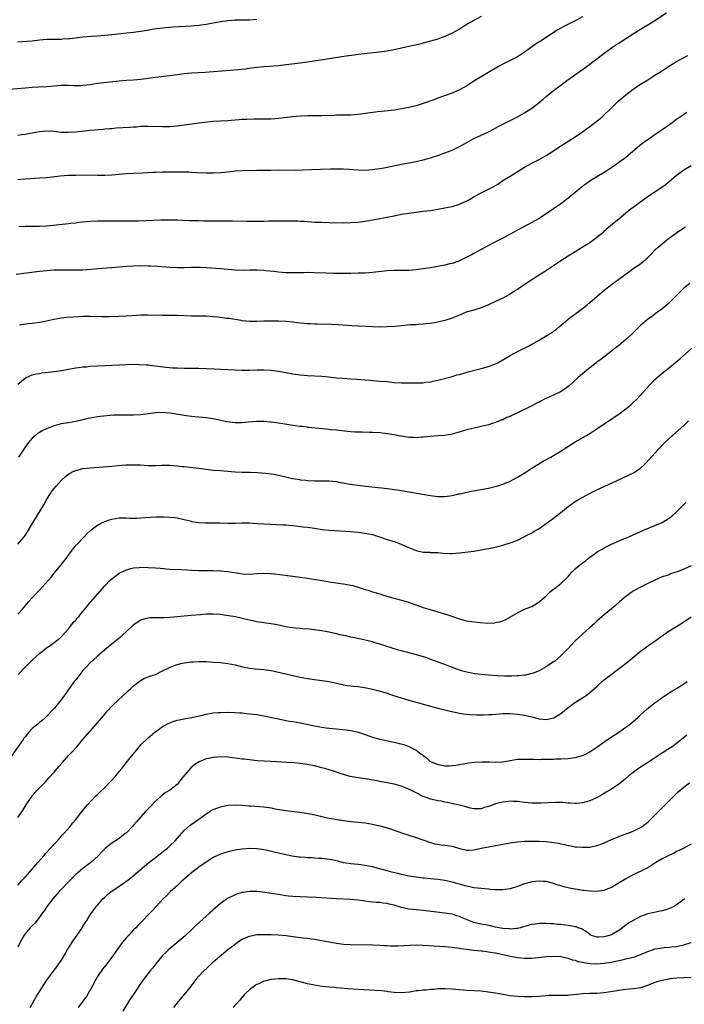
# Model space of a CAD drawing. Units: inches. Extents: x 2613000 to 2616000, y 1473000 to 1476000.
# Drawn here: x 2613108 to 2613291, y 1474336 to 1474608 of the extents above; entities that cross this region are included whole.
import ezdxf

# ---------------------------------------------------------------- set-up
doc = ezdxf.new("R2010")
doc.units = ezdxf.units.IN
doc.header["$MEASUREMENT"] = 0
doc.layers.add('LD26131473_10ft', color=80, linetype='Continuous')

msp = doc.modelspace()

# ---------------------------------------------------------------- linework, layer by layer
at = {"layer": 'LD26131473_10ft'}
for points, elevation in [([(2613235, 1474608.67), (2613233, 1474607.62), (2613231.35, 1474606.65), (2613229, 1474605.25), (2613227, 1474604.13), (2613225, 1474603.18), (2613223.4, 1474602.6), (2613223, 1474602.46), (2613221, 1474601.87), (2613219, 1474601.33), (2613217.68, 1474601), (2613216.79, 1474600.79), (2613215, 1474600.41), (2613214.21, 1474600.21), (2613213, 1474599.96), (2613211, 1474599.49), (2613209, 1474599.13), (2613206.87, 1474598.87), (2613203.48, 1474598.52), (2613201, 1474598.21), (2613199.95, 1474598.05), (2613197.74, 1474597.74), (2613196.47, 1474597.53), (2613187, 1474596.11), (2613185, 1474595.83), (2613181, 1474595.35), (2613179, 1474595.13), (2613175, 1474594.84), (2613173, 1474594.61), (2613171.6, 1474594.4), (2613169.83, 1474594.17), (2613167.99, 1474594.01), (2613158.72, 1474593.28), (2613156.86, 1474593.14), (2613155, 1474593.04), (2613153, 1474592.85), (2613149, 1474592.29), (2613145, 1474591.85), (2613141, 1474591.31), (2613139, 1474591.12), (2613137, 1474591), (2613135, 1474590.84), (2613129, 1474590.17), (2613127.97, 1474590.03), (2613127, 1474589.87), (2613125, 1474589.62), (2613124.4, 1474589.6), (2613123, 1474589.59), (2613122.4, 1474589.6), (2613121, 1474589.67), (2613119, 1474589.63), (2613115, 1474589.26), (2613112.84, 1474589.16), (2613111, 1474589.08), (2613109, 1474588.95), (2613104.57, 1474588.57)], 10710), ([(2613107, 1474563.71), (2613107.79, 1474563.79), (2613109, 1474563.89), (2613113, 1474564.11), (2613115, 1474564.27), (2613118.72, 1474564.72), (2613120.89, 1474564.89), (2613123, 1474564.93), (2613125, 1474564.94), (2613128.89, 1474564.89), (2613131, 1474564.91), (2613133, 1474565.02), (2613137, 1474565.32), (2613139, 1474565.43), (2613141.55, 1474565.55), (2613144.28, 1474565.72), (2613145, 1474565.74), (2613147, 1474565.78), (2613148.22, 1474565.78), (2613151, 1474565.83), (2613153, 1474565.84), (2613154.22, 1474565.78), (2613155, 1474565.76), (2613156.35, 1474565.65), (2613159, 1474565.5), (2613161, 1474565.49), (2613163, 1474565.59), (2613164.26, 1474565.74), (2613167, 1474566.1), (2613169, 1474566.22), (2613173, 1474566.23), (2613174.26, 1474566.26), (2613175.73, 1474566.27), (2613177, 1474566.3), (2613179, 1474566.32), (2613183.69, 1474566.31), (2613185.65, 1474566.35), (2613190.59, 1474566.59), (2613193.35, 1474566.65), (2613195.33, 1474566.67), (2613197, 1474566.63), (2613198.51, 1474566.51), (2613199.54, 1474566.46), (2613201, 1474566.32), (2613203, 1474566.26), (2613205, 1474566.41), (2613207, 1474566.7), (2613208.64, 1474567), (2613213, 1474567.89), (2613216.6, 1474568.6), (2613219, 1474569.11), (2613221, 1474569.66), (2613222, 1474570), (2613223, 1474570.31), (2613225, 1474571.02), (2613227, 1474571.83), (2613229, 1474572.8), (2613231, 1474573.91), (2613233, 1474574.97), (2613237, 1474576.87), (2613238.39, 1474577.61), (2613239.68, 1474578.32), (2613241, 1474579.02), (2613243, 1474580.01), (2613245, 1474580.97), (2613247, 1474582.09), (2613247.57, 1474582.43), (2613249, 1474583.41), (2613251, 1474584.96), (2613252.12, 1474585.88), (2613253, 1474586.62), (2613255, 1474588.24), (2613257.73, 1474590.27), (2613258.66, 1474591), (2613261.45, 1474593), (2613263, 1474594.06), (2613263.54, 1474594.46), (2613266.97, 1474597), (2613269, 1474598.57), (2613271, 1474600.05), (2613272.4, 1474601), (2613273, 1474601.38), (2613273.98, 1474602.02), (2613275, 1474602.65), (2613279, 1474605.18), (2613281.98, 1474607), (2613286.23, 1474609.77)], 10690), ([(2613263, 1474608.66), (2613261, 1474607.55), (2613259.29, 1474606.71), (2613257.98, 1474606.02), (2613257, 1474605.47), (2613256.2, 1474605), (2613255, 1474604.27), (2613251.82, 1474602.18), (2613251, 1474601.68), (2613249.96, 1474601), (2613247, 1474598.87), (2613245, 1474597.61), (2613243, 1474596.6), (2613241, 1474595.56), (2613239.99, 1474595), (2613236.8, 1474593.2), (2613233, 1474590.85), (2613231.85, 1474590.15), (2613231, 1474589.59), (2613230, 1474589), (2613229, 1474588.45), (2613227, 1474587.56), (2613223, 1474586.13), (2613222.18, 1474585.82), (2613219, 1474584.7), (2613217, 1474584.08), (2613215, 1474583.6), (2613213, 1474583.2), (2613211, 1474582.88), (2613209.32, 1474582.68), (2613206.34, 1474582.34), (2613201, 1474581.64), (2613199, 1474581.48), (2613196.57, 1474581.43), (2613195, 1474581.43), (2613194.59, 1474581.41), (2613191, 1474581.32), (2613187, 1474581.3), (2613185, 1474581.21), (2613183, 1474581.03), (2613179, 1474580.56), (2613177, 1474580.39), (2613176.37, 1474580.37), (2613175, 1474580.35), (2613172.35, 1474580.35), (2613170.3, 1474580.3), (2613169, 1474580.24), (2613168.18, 1474580.18), (2613167, 1474580.07), (2613166, 1474580), (2613165, 1474579.91), (2613163, 1474579.8), (2613161, 1474579.68), (2613157, 1474579.21), (2613155, 1474578.96), (2613153, 1474578.67), (2613151, 1474578.41), (2613149, 1474578.26), (2613147, 1474578.22), (2613143, 1474578.34), (2613141.71, 1474578.29), (2613141, 1474578.29), (2613139.81, 1474578.19), (2613139, 1474578.15), (2613137.93, 1474578.07), (2613134.17, 1474577.83), (2613133, 1474577.73), (2613132.31, 1474577.69), (2613131, 1474577.58), (2613130.46, 1474577.54), (2613127, 1474577.21), (2613123, 1474576.78), (2613121, 1474576.64), (2613119, 1474576.71), (2613117, 1474576.91), (2613115, 1474577.01), (2613113, 1474576.82), (2613111, 1474576.45), (2613109, 1474576.1), (2613108.01, 1474576.01), (2613107, 1474575.87)], 10700), ([(2613107, 1474601.74), (2613108.2, 1474601.8), (2613111, 1474602.02), (2613113, 1474602.24), (2613115, 1474602.42), (2613117.51, 1474602.49), (2613119, 1474602.48), (2613119.47, 1474602.53), (2613121, 1474602.6), (2613121.34, 1474602.66), (2613125, 1474603.08), (2613127.25, 1474603.25), (2613129, 1474603.36), (2613131, 1474603.55), (2613133.88, 1474603.88), (2613137, 1474604.19), (2613139, 1474604.41), (2613141, 1474604.7), (2613144.66, 1474605.34), (2613147, 1474605.63), (2613149.84, 1474605.84), (2613155, 1474606.14), (2613155.8, 1474606.2), (2613157, 1474606.32), (2613159, 1474606.62), (2613163, 1474607.34), (2613165, 1474607.62), (2613167, 1474607.75), (2613169, 1474607.78), (2613171, 1474607.83), (2613173, 1474608)], 10720), ([(2613107.26, 1474550.74), (2613109, 1474550.8), (2613113, 1474550.82), (2613115, 1474550.9), (2613121, 1474551.53), (2613121.62, 1474551.62), (2613123, 1474551.76), (2613123.88, 1474551.88), (2613125, 1474552.01), (2613127, 1474552.2), (2613129, 1474552.29), (2613131, 1474552.3), (2613136.24, 1474552.24), (2613138.24, 1474552.24), (2613140.26, 1474552.26), (2613142.32, 1474552.32), (2613146.51, 1474552.51), (2613148.56, 1474552.56), (2613149, 1474552.56), (2613151, 1474552.53), (2613154.39, 1474552.39), (2613155, 1474552.39), (2613156.34, 1474552.34), (2613157, 1474552.36), (2613158.31, 1474552.31), (2613160.3, 1474552.3), (2613161, 1474552.28), (2613162.3, 1474552.3), (2613163, 1474552.27), (2613164.3, 1474552.3), (2613165, 1474552.28), (2613166.28, 1474552.28), (2613170.22, 1474552.22), (2613173, 1474552.21), (2613175, 1474552.22), (2613176.24, 1474552.24), (2613178.26, 1474552.26), (2613183, 1474552.26), (2613184.24, 1474552.24), (2613185, 1474552.22), (2613186.15, 1474552.15), (2613189, 1474551.94), (2613189.92, 1474551.92), (2613191, 1474551.88), (2613193, 1474551.85), (2613197, 1474551.76), (2613199, 1474551.78), (2613201, 1474551.93), (2613203, 1474552.18), (2613205, 1474552.53), (2613209, 1474553.33), (2613211, 1474553.7), (2613213, 1474554.07), (2613215, 1474554.41), (2613217, 1474554.68), (2613219, 1474554.9), (2613221, 1474555.14), (2613223, 1474555.46), (2613225, 1474555.82), (2613227, 1474556.24), (2613229, 1474556.85), (2613231, 1474557.76), (2613231.81, 1474558.19), (2613233.09, 1474559), (2613235, 1474560.05), (2613238.31, 1474561.69), (2613239.56, 1474562.44), (2613241, 1474563.37), (2613243, 1474564.63), (2613244.5, 1474565.5), (2613247, 1474567.06), (2613249, 1474568.23), (2613251, 1474569.26), (2613253, 1474570.36), (2613255, 1474571.61), (2613257.04, 1474573), (2613258.23, 1474573.77), (2613261, 1474575.46), (2613263, 1474576.83), (2613265, 1474578.32), (2613267, 1474579.84), (2613268.4, 1474581), (2613269, 1474581.54), (2613270.55, 1474583), (2613272.8, 1474585.2), (2613273.86, 1474586.14), (2613275, 1474587.08), (2613277, 1474588.6), (2613279, 1474589.99), (2613281, 1474591.26), (2613283, 1474592.48), (2613284.53, 1474593.47), (2613287, 1474595.11), (2613289, 1474596.24), (2613292.09, 1474597.91)], 10680), ([(2613291.81, 1474582.19), (2613290.59, 1474581.41), (2613290.05, 1474581), (2613289, 1474580.27), (2613287, 1474578.82), (2613285.93, 1474578.07), (2613285, 1474577.4), (2613284.76, 1474577.24), (2613283, 1474576), (2613281, 1474574.62), (2613280.03, 1474573.97), (2613278.77, 1474573), (2613275, 1474569.81), (2613273.96, 1474569), (2613271.12, 1474567), (2613270.77, 1474566.77), (2613269, 1474565.64), (2613267, 1474564.47), (2613265, 1474563.22), (2613263, 1474561.74), (2613262.06, 1474561), (2613259.28, 1474558.72), (2613257, 1474556.99), (2613255, 1474555.57), (2613253, 1474554.23), (2613252.25, 1474553.74), (2613251, 1474552.95), (2613249, 1474551.77), (2613245, 1474549.67), (2613241, 1474547.52), (2613239, 1474546.5), (2613237, 1474545.44), (2613236.17, 1474545), (2613235, 1474544.32), (2613233, 1474543.25), (2613232.49, 1474543), (2613231, 1474542.21), (2613228.84, 1474541.16), (2613227, 1474540.51), (2613226.39, 1474540.39), (2613225, 1474540.05), (2613221, 1474539.3), (2613219, 1474538.98), (2613217, 1474538.76), (2613215, 1474538.6), (2613213, 1474538.54), (2613211, 1474538.52), (2613209, 1474538.43), (2613205, 1474537.99), (2613203, 1474537.85), (2613201, 1474537.8), (2613199, 1474537.77), (2613196.25, 1474537.75), (2613194.23, 1474537.77), (2613192.17, 1474537.83), (2613189, 1474537.94), (2613187, 1474537.96), (2613186.07, 1474537.93), (2613185, 1474537.94), (2613184.1, 1474537.9), (2613182.09, 1474537.91), (2613181, 1474537.95), (2613179, 1474538.11), (2613177.73, 1474538.27), (2613175.52, 1474538.48), (2613175, 1474538.52), (2613173, 1474538.61), (2613171, 1474538.62), (2613169.42, 1474538.58), (2613167, 1474538.65), (2613163, 1474539.02), (2613159.25, 1474539.25), (2613157.34, 1474539.34), (2613157, 1474539.35), (2613155, 1474539.34), (2613153, 1474539.28), (2613151, 1474539.3), (2613149, 1474539.41), (2613145.66, 1474539.66), (2613143.76, 1474539.76), (2613143, 1474539.78), (2613141, 1474539.8), (2613139, 1474539.76), (2613137, 1474539.66), (2613133, 1474539.31), (2613129, 1474538.99), (2613127.18, 1474538.82), (2613125, 1474538.68), (2613123.35, 1474538.65), (2613123, 1474538.63), (2613119, 1474538.66), (2613117, 1474538.61), (2613115, 1474538.46), (2613113, 1474538.25), (2613110.11, 1474537.89), (2613106.53, 1474537.47)], 10670), ([(2613293, 1474567.48), (2613291, 1474566.23), (2613290.27, 1474565.73), (2613289, 1474564.8), (2613286.87, 1474563), (2613285.83, 1474562.17), (2613284.66, 1474561.34), (2613281.18, 1474559), (2613277, 1474555.98), (2613275.72, 1474555), (2613274.22, 1474553.78), (2613273, 1474552.74), (2613270.82, 1474551), (2613268.79, 1474549.21), (2613268.58, 1474549), (2613267, 1474547.64), (2613266.14, 1474547), (2613265, 1474546.23), (2613264.22, 1474545.78), (2613261, 1474543.71), (2613259, 1474542.49), (2613257, 1474541.21), (2613255, 1474539.84), (2613253.3, 1474538.7), (2613250.58, 1474537), (2613249, 1474535.98), (2613247.44, 1474535), (2613245, 1474533.31), (2613244.51, 1474533), (2613243, 1474532.04), (2613241, 1474530.94), (2613239, 1474529.95), (2613237, 1474529.06), (2613235, 1474528.25), (2613233, 1474527.61), (2613230.9, 1474527), (2613229, 1474526.25), (2613228.14, 1474525.86), (2613226.7, 1474525.3), (2613225, 1474524.73), (2613223, 1474524.25), (2613222.14, 1474524.14), (2613221, 1474523.94), (2613219.85, 1474523.85), (2613219, 1474523.73), (2613217.66, 1474523.66), (2613217, 1474523.59), (2613215.52, 1474523.52), (2613213, 1474523.31), (2613211.11, 1474523.11), (2613209, 1474522.95), (2613207, 1474522.93), (2613205, 1474523.01), (2613201.19, 1474523.19), (2613199.3, 1474523.3), (2613195.57, 1474523.57), (2613193.66, 1474523.66), (2613191.69, 1474523.69), (2613191, 1474523.68), (2613189.72, 1474523.72), (2613189, 1474523.71), (2613187.8, 1474523.8), (2613187, 1474523.84), (2613184.13, 1474524.13), (2613183, 1474524.26), (2613181, 1474524.44), (2613179, 1474524.54), (2613177, 1474524.58), (2613175, 1474524.56), (2613173, 1474524.49), (2613171, 1474524.47), (2613169, 1474524.66), (2613168.71, 1474524.71), (2613165.26, 1474525.26), (2613164.68, 1474525.32), (2613162.37, 1474525.63), (2613161, 1474525.8), (2613159, 1474525.93), (2613155, 1474525.96), (2613151, 1474526.13), (2613147, 1474526.1), (2613143, 1474526.24), (2613141, 1474526.2), (2613139.85, 1474526.15), (2613137, 1474525.96), (2613135, 1474525.85), (2613132.2, 1474525.79), (2613131, 1474525.8), (2613130.21, 1474525.79), (2613127, 1474525.82), (2613125, 1474525.81), (2613122.31, 1474525.7), (2613120.45, 1474525.55), (2613119, 1474525.37), (2613116.97, 1474525.03), (2613114.49, 1474524.49), (2613113, 1474524.2), (2613111, 1474523.91), (2613109.79, 1474523.79), (2613107.49, 1474523.49)], 10660), ([(2613107, 1474507.17), (2613109, 1474508.84), (2613109.31, 1474509), (2613111, 1474509.72), (2613112.03, 1474509.97), (2613113, 1474510.15), (2613113.75, 1474510.25), (2613117, 1474510.62), (2613119.06, 1474510.94), (2613121, 1474511.32), (2613123, 1474511.66), (2613123.73, 1474511.73), (2613125, 1474511.91), (2613125.97, 1474511.97), (2613127, 1474512.09), (2613129, 1474512.22), (2613135, 1474512.52), (2613137, 1474512.6), (2613138.64, 1474512.64), (2613140.62, 1474512.62), (2613142.51, 1474512.51), (2613143, 1474512.46), (2613144.31, 1474512.31), (2613147.85, 1474511.85), (2613149.69, 1474511.69), (2613151, 1474511.63), (2613153, 1474511.57), (2613157, 1474511.57), (2613159, 1474511.5), (2613161.36, 1474511.36), (2613163, 1474511.28), (2613169, 1474511.05), (2613171, 1474511.04), (2613173.1, 1474511.1), (2613175, 1474511.13), (2613177, 1474511.03), (2613179, 1474510.77), (2613181, 1474510.39), (2613183, 1474509.99), (2613185, 1474509.71), (2613187, 1474509.57), (2613189, 1474509.47), (2613191, 1474509.33), (2613192.84, 1474509.16), (2613194.94, 1474508.94), (2613196.79, 1474508.79), (2613199, 1474508.67), (2613200.56, 1474508.56), (2613203, 1474508.32), (2613204.22, 1474508.22), (2613206.08, 1474508.08), (2613207, 1474508.03), (2613209, 1474507.86), (2613211, 1474507.65), (2613213, 1474507.54), (2613217, 1474507.51), (2613217.54, 1474507.54), (2613219, 1474507.56), (2613219.67, 1474507.67), (2613221, 1474507.83), (2613222.1, 1474508.1), (2613223, 1474508.3), (2613227, 1474509.32), (2613228.31, 1474509.69), (2613229, 1474509.87), (2613230.2, 1474510.2), (2613231.43, 1474510.57), (2613235, 1474511.49), (2613237, 1474512.07), (2613239, 1474512.8), (2613239.4, 1474513), (2613241, 1474513.84), (2613243, 1474515.1), (2613245, 1474516.17), (2613248.27, 1474517.73), (2613249, 1474518.18), (2613249.55, 1474518.45), (2613251, 1474519.35), (2613253, 1474520.5), (2613254.54, 1474521.45), (2613255, 1474521.78), (2613255.71, 1474522.29), (2613256.54, 1474523), (2613257, 1474523.36), (2613259, 1474525.07), (2613260.1, 1474525.9), (2613263, 1474528.02), (2613264.21, 1474529), (2613265, 1474529.67), (2613269, 1474533.14), (2613271, 1474534.7), (2613273, 1474536.14), (2613275.77, 1474538.23), (2613277, 1474539.09), (2613279, 1474540.42), (2613279.74, 1474541), (2613280.41, 1474541.59), (2613281, 1474542.14), (2613281.83, 1474543), (2613283, 1474544.17), (2613283.92, 1474545), (2613285, 1474545.94), (2613286.25, 1474547), (2613287, 1474547.6), (2613289, 1474548.98), (2613291, 1474550.3), (2613291.41, 1474550.59)], 10650), ([(2613292.65, 1474535), (2613291, 1474533.66), (2613290.31, 1474533), (2613288.3, 1474531), (2613287.68, 1474530.32), (2613286.63, 1474529.37), (2613285, 1474527.96), (2613283.73, 1474527), (2613282.16, 1474525.84), (2613280.93, 1474525), (2613279, 1474523.38), (2613276.63, 1474521), (2613275, 1474519.5), (2613273, 1474517.84), (2613271.97, 1474517), (2613271, 1474516.24), (2613268.03, 1474513.97), (2613267, 1474513.26), (2613266.65, 1474513), (2613265, 1474511.7), (2613264.16, 1474511), (2613263.55, 1474510.45), (2613263, 1474510.02), (2613261.81, 1474509), (2613259.29, 1474506.71), (2613258.17, 1474505.83), (2613256.93, 1474505.07), (2613255, 1474504.16), (2613252.49, 1474503), (2613251.5, 1474502.5), (2613251, 1474502.21), (2613250.19, 1474501.81), (2613249, 1474501.16), (2613244.53, 1474499), (2613243.49, 1474498.51), (2613243, 1474498.26), (2613242.09, 1474497.91), (2613241, 1474497.35), (2613240.73, 1474497.27), (2613240.09, 1474497), (2613239, 1474496.57), (2613238.34, 1474496.34), (2613237, 1474495.95), (2613235, 1474495.46), (2613233.03, 1474495.03), (2613231.41, 1474494.59), (2613231, 1474494.52), (2613230.36, 1474494.36), (2613228.29, 1474493.71), (2613227, 1474493.39), (2613225, 1474493.02), (2613223, 1474492.87), (2613221, 1474492.74), (2613219, 1474492.52), (2613218.49, 1474492.49), (2613217, 1474492.37), (2613216.39, 1474492.39), (2613215, 1474492.45), (2613214.5, 1474492.5), (2613213, 1474492.76), (2613212.78, 1474492.78), (2613211, 1474493.14), (2613209, 1474493.46), (2613207, 1474493.68), (2613205, 1474493.82), (2613204.15, 1474493.85), (2613202.1, 1474493.9), (2613201, 1474493.9), (2613200.06, 1474493.94), (2613199, 1474493.97), (2613195.64, 1474494.36), (2613195, 1474494.47), (2613193.42, 1474494.58), (2613193, 1474494.64), (2613191.21, 1474494.79), (2613187.22, 1474495.22), (2613187, 1474495.27), (2613185.43, 1474495.43), (2613185, 1474495.5), (2613183.66, 1474495.66), (2613181.91, 1474495.91), (2613180.17, 1474496.17), (2613179, 1474496.37), (2613178.44, 1474496.44), (2613177, 1474496.64), (2613176.67, 1474496.67), (2613175, 1474496.81), (2613173, 1474496.84), (2613170.67, 1474496.67), (2613169, 1474496.48), (2613168.49, 1474496.49), (2613167, 1474496.46), (2613164.75, 1474496.75), (2613161, 1474497.57), (2613160.36, 1474497.64), (2613159, 1474497.85), (2613158.08, 1474497.92), (2613157, 1474498.04), (2613155.87, 1474498.13), (2613155, 1474498.23), (2613153.6, 1474498.4), (2613153, 1474498.49), (2613149.12, 1474499.12), (2613147, 1474499.3), (2613145.22, 1474499.22), (2613145, 1474499.22), (2613141, 1474498.67), (2613139, 1474498.55), (2613135, 1474498.58), (2613133.45, 1474498.55), (2613131.55, 1474498.45), (2613129.74, 1474498.26), (2613129, 1474498.15), (2613128.02, 1474497.98), (2613127, 1474497.76), (2613126.37, 1474497.63), (2613125, 1474497.28), (2613123, 1474496.82), (2613121, 1474496.48), (2613119, 1474496.16), (2613117, 1474495.66), (2613115.08, 1474494.92), (2613113.73, 1474494.27), (2613113, 1474493.85), (2613112.48, 1474493.52), (2613111.84, 1474493), (2613111, 1474492.28), (2613109.95, 1474491), (2613109, 1474489.72), (2613107.17, 1474487)], 10640), ([(2613107.02, 1474463), (2613108.79, 1474465), (2613108.88, 1474465.12), (2613109.67, 1474466.33), (2613111.22, 1474469), (2613111.91, 1474470.09), (2613112.44, 1474471), (2613114.16, 1474473.84), (2613115, 1474475.42), (2613116.01, 1474477), (2613116.41, 1474477.59), (2613117, 1474478.36), (2613117.57, 1474479), (2613119, 1474480.56), (2613120.28, 1474481.72), (2613121, 1474482.3), (2613121.43, 1474482.57), (2613122.25, 1474483), (2613123, 1474483.35), (2613123.43, 1474483.43), (2613125, 1474483.84), (2613125.94, 1474483.94), (2613127, 1474484.09), (2613133, 1474484.52), (2613134.68, 1474484.68), (2613136.84, 1474484.84), (2613139, 1474484.9), (2613140.83, 1474484.83), (2613143, 1474484.72), (2613145, 1474484.7), (2613146.76, 1474484.75), (2613149, 1474484.74), (2613151, 1474484.6), (2613152.42, 1474484.42), (2613153, 1474484.37), (2613157, 1474483.93), (2613159, 1474483.68), (2613161, 1474483.44), (2613163, 1474483.27), (2613165, 1474483.11), (2613167, 1474482.97), (2613169, 1474482.88), (2613171.17, 1474482.83), (2613173.24, 1474482.76), (2613175.41, 1474482.59), (2613177, 1474482.4), (2613177.74, 1474482.26), (2613179, 1474482.05), (2613180.27, 1474481.73), (2613181, 1474481.59), (2613182.86, 1474481.14), (2613183.64, 1474481), (2613184.82, 1474480.82), (2613185, 1474480.77), (2613186.61, 1474480.61), (2613187, 1474480.53), (2613189, 1474480.43), (2613190.44, 1474480.44), (2613191, 1474480.47), (2613192.44, 1474480.44), (2613193, 1474480.45), (2613195, 1474480.23), (2613196.04, 1474480.04), (2613197, 1474479.88), (2613197.73, 1474479.73), (2613199.44, 1474479.44), (2613201, 1474479.22), (2613203.03, 1474478.97), (2613207.46, 1474478.54), (2613209.76, 1474478.24), (2613213, 1474477.75), (2613213.66, 1474477.66), (2613215, 1474477.43), (2613217.66, 1474477), (2613221, 1474476.39), (2613223, 1474476.14), (2613224.16, 1474476.16), (2613225, 1474476.13), (2613226.34, 1474476.34), (2613227, 1474476.38), (2613228.82, 1474476.82), (2613229, 1474476.84), (2613229.57, 1474477), (2613231, 1474477.35), (2613232.37, 1474477.63), (2613237, 1474478.47), (2613238.86, 1474478.86), (2613239.37, 1474479), (2613241, 1474479.51), (2613243, 1474480.39), (2613245, 1474481.46), (2613245.96, 1474482.04), (2613247.2, 1474482.8), (2613249, 1474483.96), (2613250.69, 1474485), (2613252.15, 1474485.85), (2613254.23, 1474487), (2613255, 1474487.45), (2613257, 1474488.68), (2613258.4, 1474489.6), (2613261, 1474491.19), (2613264.14, 1474493), (2613265, 1474493.51), (2613267, 1474494.8), (2613269, 1474496.16), (2613270.67, 1474497.33), (2613273, 1474498.89), (2613275, 1474500.34), (2613275.81, 1474501), (2613276.45, 1474501.55), (2613277, 1474502.06), (2613277.96, 1474503), (2613279, 1474504.11), (2613281.62, 1474507), (2613283, 1474508.41), (2613283.64, 1474509), (2613284.38, 1474509.62), (2613285, 1474510.18), (2613287, 1474511.77), (2613288.81, 1474513.19), (2613289.88, 1474514.12), (2613293.11, 1474517)], 10630), ([(2613107, 1474443.65), (2613108.25, 1474445), (2613109.95, 1474447), (2613111, 1474448.1), (2613112.39, 1474449.61), (2613113, 1474450.22), (2613115.52, 1474453), (2613116.18, 1474453.82), (2613117.17, 1474455), (2613118.86, 1474457.14), (2613120.34, 1474459), (2613121, 1474459.92), (2613121.85, 1474461), (2613122.33, 1474461.67), (2613123.25, 1474462.75), (2613125.36, 1474465), (2613126.12, 1474465.88), (2613127, 1474466.67), (2613127.16, 1474466.84), (2613129, 1474468.17), (2613130.6, 1474469), (2613131, 1474469.19), (2613132.3, 1474469.7), (2613133, 1474469.88), (2613134.03, 1474470.03), (2613135, 1474470.2), (2613135.8, 1474470.2), (2613137, 1474470.22), (2613137.82, 1474470.18), (2613139, 1474470.15), (2613139.83, 1474470.17), (2613141, 1474470.2), (2613143.58, 1474470.42), (2613145, 1474470.5), (2613147, 1474470.53), (2613147.5, 1474470.5), (2613149, 1474470.46), (2613150.33, 1474470.33), (2613151, 1474470.25), (2613153, 1474469.82), (2613154.62, 1474469.38), (2613155, 1474469.26), (2613156.91, 1474468.91), (2613158.81, 1474468.81), (2613162.83, 1474468.83), (2613165, 1474468.79), (2613167, 1474468.79), (2613168.85, 1474468.85), (2613171, 1474468.84), (2613173, 1474468.71), (2613175, 1474468.56), (2613177, 1474468.46), (2613178.41, 1474468.41), (2613180.3, 1474468.3), (2613181, 1474468.26), (2613183, 1474468.08), (2613185.79, 1474467.79), (2613187, 1474467.65), (2613189, 1474467.37), (2613191.05, 1474467.05), (2613193, 1474466.83), (2613199, 1474466.44), (2613201, 1474466.27), (2613203, 1474466.02), (2613205, 1474465.59), (2613206.94, 1474465), (2613208.46, 1474464.46), (2613209.98, 1474463.98), (2613211, 1474463.68), (2613212.94, 1474463), (2613214.28, 1474462.28), (2613217, 1474461.19), (2613219, 1474460.77), (2613220.71, 1474460.71), (2613221, 1474460.68), (2613223, 1474460.63), (2613224.48, 1474460.48), (2613226.39, 1474460.39), (2613227, 1474460.39), (2613229, 1474460.53), (2613232.95, 1474461.05), (2613235, 1474461.37), (2613236.36, 1474461.64), (2613237, 1474461.75), (2613237.96, 1474461.96), (2613239.66, 1474462.34), (2613241.25, 1474462.75), (2613243, 1474463.3), (2613243.53, 1474463.53), (2613245, 1474464.1), (2613246.96, 1474465.04), (2613249, 1474466.07), (2613249.57, 1474466.43), (2613251, 1474467.28), (2613251.95, 1474467.95), (2613255, 1474470.18), (2613255.48, 1474470.52), (2613257, 1474471.71), (2613259, 1474473.34), (2613259.99, 1474474.01), (2613261, 1474474.74), (2613261.45, 1474475), (2613264.94, 1474476.94), (2613267, 1474478.01), (2613273.57, 1474481), (2613274.53, 1474481.47), (2613275.9, 1474482.1), (2613277.23, 1474482.77), (2613277.6, 1474483), (2613279, 1474483.99), (2613280.12, 1474485), (2613280.57, 1474485.43), (2613283.84, 1474489), (2613285.76, 1474491), (2613287.88, 1474493), (2613291, 1474495.75), (2613292.29, 1474497)], 10620), ([(2613107.14, 1474427), (2613109.03, 1474429), (2613111, 1474430.88), (2613113, 1474432.76), (2613114.25, 1474433.75), (2613115, 1474434.39), (2613115.37, 1474434.63), (2613117, 1474435.8), (2613118.59, 1474437), (2613119, 1474437.35), (2613121, 1474439.54), (2613122.52, 1474441.48), (2613123, 1474442), (2613123.43, 1474442.57), (2613123.83, 1474443), (2613125, 1474444.4), (2613125.53, 1474445), (2613127, 1474446.82), (2613127.17, 1474447), (2613129, 1474449.16), (2613131, 1474451.41), (2613132.55, 1474453), (2613133, 1474453.41), (2613135, 1474454.92), (2613135.14, 1474455), (2613137, 1474455.91), (2613138.2, 1474456.2), (2613139, 1474456.44), (2613140.55, 1474456.55), (2613141, 1474456.6), (2613143, 1474456.55), (2613145, 1474456.42), (2613146.3, 1474456.3), (2613149, 1474456.09), (2613151.99, 1474455.99), (2613153.89, 1474455.89), (2613155, 1474455.81), (2613157, 1474455.72), (2613161, 1474455.7), (2613163, 1474455.62), (2613165, 1474455.41), (2613167.38, 1474455), (2613169, 1474454.78), (2613171, 1474454.71), (2613173, 1474454.83), (2613175, 1474454.91), (2613177, 1474454.83), (2613179.42, 1474454.58), (2613182.2, 1474454.2), (2613183, 1474454.12), (2613185, 1474453.86), (2613186.34, 1474453.66), (2613187, 1474453.58), (2613188.71, 1474453.29), (2613189.23, 1474453.23), (2613190.49, 1474453), (2613192.64, 1474452.64), (2613193, 1474452.57), (2613195, 1474452.28), (2613196.14, 1474452.14), (2613197, 1474452.02), (2613199, 1474451.67), (2613199.52, 1474451.52), (2613201, 1474451.13), (2613203, 1474450.46), (2613203.77, 1474450.23), (2613205, 1474449.81), (2613207, 1474449.21), (2613207.74, 1474449), (2613208.69, 1474448.69), (2613210.23, 1474448.23), (2613213, 1474447.49), (2613214.64, 1474447), (2613218.22, 1474445.78), (2613219, 1474445.5), (2613220.88, 1474444.88), (2613223, 1474444.25), (2613223.98, 1474443.98), (2613225.51, 1474443.51), (2613229, 1474442.33), (2613229.92, 1474442.08), (2613231, 1474441.82), (2613232.44, 1474441.56), (2613234.72, 1474441.28), (2613236.85, 1474441.15), (2613238.75, 1474441.25), (2613239, 1474441.28), (2613240.39, 1474441.61), (2613241, 1474441.82), (2613241.83, 1474442.17), (2613243.11, 1474442.89), (2613245, 1474443.97), (2613247, 1474444.97), (2613248.48, 1474445.52), (2613249, 1474445.79), (2613249.77, 1474446.23), (2613251, 1474446.99), (2613253, 1474448.71), (2613254.15, 1474449.85), (2613255, 1474450.52), (2613255.25, 1474450.75), (2613255.59, 1474451), (2613257, 1474452.13), (2613258.49, 1474453.51), (2613259, 1474454.03), (2613259.87, 1474455), (2613261, 1474456.15), (2613261.95, 1474457), (2613263, 1474457.84), (2613263.69, 1474458.31), (2613264.56, 1474459), (2613265, 1474459.33), (2613266.21, 1474460.21), (2613267.32, 1474461), (2613268.39, 1474461.61), (2613269, 1474461.93), (2613271.05, 1474462.95), (2613274.41, 1474464.41), (2613275.8, 1474465), (2613278, 1474466), (2613280.35, 1474467), (2613283, 1474468.1), (2613285, 1474468.98), (2613287, 1474470.2), (2613287.46, 1474470.54), (2613289, 1474471.93), (2613291.56, 1474474.44)], 10610), ([(2613292.98, 1474456.98), (2613291, 1474456.04), (2613289.39, 1474455.39), (2613288.19, 1474455), (2613287.27, 1474454.73), (2613287, 1474454.6), (2613286.35, 1474454.35), (2613285, 1474453.9), (2613283, 1474453.06), (2613281, 1474452.12), (2613279, 1474451.1), (2613277.64, 1474450.36), (2613277, 1474449.97), (2613276.42, 1474449.58), (2613275.61, 1474449), (2613275, 1474448.51), (2613273.24, 1474447), (2613272.06, 1474445.94), (2613269, 1474443.41), (2613267.7, 1474442.3), (2613267, 1474441.69), (2613266.24, 1474441), (2613265, 1474439.92), (2613264, 1474439), (2613263, 1474438.13), (2613261, 1474436.23), (2613259.77, 1474435), (2613259, 1474434.18), (2613257, 1474432.16), (2613255.32, 1474430.68), (2613255, 1474430.43), (2613252.94, 1474429.06), (2613251, 1474427.99), (2613249.37, 1474427.37), (2613249, 1474427.21), (2613247.25, 1474426.75), (2613247, 1474426.74), (2613245.45, 1474426.55), (2613245, 1474426.55), (2613243.49, 1474426.51), (2613243, 1474426.53), (2613241.46, 1474426.54), (2613239.37, 1474426.63), (2613237, 1474426.78), (2613235, 1474426.96), (2613233.18, 1474427.18), (2613231.5, 1474427.5), (2613231, 1474427.61), (2613229.92, 1474427.92), (2613229, 1474428.2), (2613226.8, 1474429), (2613225, 1474429.69), (2613222.58, 1474430.58), (2613221.14, 1474431.14), (2613219.67, 1474431.67), (2613218.14, 1474432.14), (2613213, 1474433.49), (2613212.28, 1474433.72), (2613211, 1474434.08), (2613208.11, 1474435), (2613207, 1474435.38), (2613205.75, 1474435.75), (2613205, 1474435.99), (2613204.17, 1474436.17), (2613203, 1474436.48), (2613200.47, 1474437), (2613199, 1474437.32), (2613197.64, 1474437.64), (2613197, 1474437.75), (2613196.05, 1474437.95), (2613195, 1474438.2), (2613193, 1474438.63), (2613191.02, 1474438.98), (2613189, 1474439.27), (2613187.44, 1474439.44), (2613185.6, 1474439.6), (2613185, 1474439.63), (2613183.76, 1474439.76), (2613183, 1474439.82), (2613181.98, 1474439.98), (2613181, 1474440.15), (2613178.66, 1474440.66), (2613176.97, 1474440.97), (2613175, 1474441.22), (2613173, 1474441.54), (2613172.29, 1474441.71), (2613171, 1474441.98), (2613169.71, 1474442.29), (2613167.15, 1474442.85), (2613165.21, 1474443.21), (2613163.47, 1474443.47), (2613163, 1474443.52), (2613161, 1474443.67), (2613159, 1474443.62), (2613157.46, 1474443.46), (2613155, 1474443.23), (2613153, 1474443.09), (2613151, 1474442.89), (2613149, 1474442.67), (2613147.38, 1474442.62), (2613147, 1474442.58), (2613145.36, 1474442.64), (2613145, 1474442.61), (2613143.43, 1474442.57), (2613143, 1474442.52), (2613141.78, 1474442.22), (2613141, 1474441.96), (2613140.39, 1474441.61), (2613139, 1474440.69), (2613137, 1474438.86), (2613136.05, 1474437.95), (2613135, 1474437.04), (2613132.5, 1474435), (2613131, 1474433.74), (2613129, 1474432.01), (2613127.88, 1474431), (2613127, 1474430.18), (2613125.87, 1474429), (2613125, 1474428.03), (2613124.17, 1474427), (2613123.69, 1474426.31), (2613123, 1474425.51), (2613122.79, 1474425.21), (2613122.6, 1474425), (2613121, 1474422.8), (2613120.28, 1474421.72), (2613119.75, 1474421), (2613118.22, 1474419), (2613117, 1474417.53), (2613116.53, 1474417), (2613115, 1474415.41), (2613114.56, 1474415), (2613113.71, 1474414.29), (2613113, 1474413.66), (2613112.62, 1474413.38), (2613112.19, 1474413), (2613111, 1474412.03), (2613110.04, 1474411), (2613109, 1474409.78), (2613108.67, 1474409.33), (2613108.47, 1474409), (2613104.27, 1474403)], 10600), ([(2613107, 1474387.43), (2613108.08, 1474389), (2613108.45, 1474389.55), (2613109.34, 1474391), (2613110.66, 1474393), (2613111, 1474393.45), (2613111.72, 1474394.28), (2613112.36, 1474395), (2613114.65, 1474397.35), (2613115.61, 1474398.39), (2613117, 1474399.99), (2613117.91, 1474401), (2613118.4, 1474401.6), (2613119.32, 1474402.68), (2613121, 1474404.58), (2613122.17, 1474405.83), (2613123.29, 1474407), (2613124.96, 1474409), (2613126.69, 1474411), (2613127, 1474411.32), (2613129.68, 1474414.32), (2613130.21, 1474415), (2613131, 1474415.98), (2613131.91, 1474417), (2613133, 1474418.18), (2613135, 1474420.17), (2613137, 1474422.02), (2613137.52, 1474422.48), (2613138.14, 1474423), (2613139, 1474423.79), (2613140.78, 1474425.22), (2613142.03, 1474425.97), (2613143, 1474426.32), (2613143.48, 1474426.52), (2613145.01, 1474426.99), (2613147, 1474427.93), (2613149.07, 1474429), (2613151, 1474429.72), (2613152.02, 1474429.98), (2613153, 1474430.18), (2613153.71, 1474430.29), (2613155, 1474430.44), (2613155.52, 1474430.48), (2613157, 1474430.53), (2613159, 1474430.51), (2613161, 1474430.41), (2613163, 1474430.24), (2613165, 1474429.98), (2613167, 1474429.59), (2613169.09, 1474429.09), (2613171, 1474428.72), (2613172.54, 1474428.54), (2613175, 1474428.36), (2613177, 1474428.08), (2613177.86, 1474427.86), (2613179, 1474427.61), (2613179.47, 1474427.47), (2613183, 1474426.65), (2613185, 1474426.23), (2613187, 1474425.89), (2613188.3, 1474425.7), (2613191, 1474425.34), (2613193, 1474425.01), (2613194.66, 1474424.66), (2613195, 1474424.56), (2613196.28, 1474424.28), (2613197, 1474424.13), (2613197.95, 1474423.95), (2613199, 1474423.84), (2613199.73, 1474423.73), (2613201, 1474423.63), (2613203.27, 1474423.27), (2613205, 1474422.88), (2613206.5, 1474422.5), (2613209, 1474421.76), (2613210.8, 1474421.2), (2613215, 1474419.85), (2613217, 1474419.28), (2613219.32, 1474418.68), (2613223, 1474417.68), (2613225, 1474417.18), (2613226.78, 1474416.78), (2613227, 1474416.71), (2613229, 1474416.27), (2613230.09, 1474416.09), (2613231, 1474415.98), (2613231.91, 1474415.91), (2613233.84, 1474415.84), (2613235.84, 1474415.84), (2613237, 1474415.87), (2613237.92, 1474415.92), (2613239, 1474416.01), (2613240.08, 1474416.08), (2613241, 1474416.17), (2613243, 1474416.17), (2613245, 1474415.99), (2613247, 1474415.71), (2613249, 1474415.26), (2613251, 1474414.72), (2613253, 1474414.51), (2613255.04, 1474414.96), (2613257, 1474416.22), (2613259, 1474417.84), (2613259.69, 1474418.31), (2613260.6, 1474419), (2613261.8, 1474419.8), (2613263.69, 1474421), (2613264.47, 1474421.53), (2613265.59, 1474422.41), (2613267, 1474423.68), (2613268.73, 1474425.27), (2613269.83, 1474426.17), (2613273.59, 1474429), (2613275.5, 1474430.5), (2613279, 1474433.37), (2613279.95, 1474434.05), (2613281, 1474434.87), (2613283, 1474436.21), (2613284.05, 1474437), (2613286.9, 1474439), (2613289, 1474440.26), (2613290.18, 1474441), (2613291, 1474441.54), (2613293, 1474442.91)], 10590), ([(2613107, 1474368.74), (2613108.03, 1474369.97), (2613109, 1474370.98), (2613111, 1474373.23), (2613112.51, 1474375), (2613114.24, 1474377), (2613114.57, 1474377.43), (2613115, 1474377.91), (2613116.04, 1474379), (2613117, 1474380.06), (2613117.93, 1474381), (2613119.37, 1474382.63), (2613119.72, 1474383), (2613121.44, 1474385), (2613122.1, 1474385.9), (2613123, 1474386.93), (2613124.76, 1474389.24), (2613126.29, 1474391), (2613128.59, 1474393.41), (2613129, 1474393.8), (2613129.6, 1474394.4), (2613131, 1474395.74), (2613132.27, 1474397), (2613133, 1474397.79), (2613134.04, 1474399), (2613135, 1474400.17), (2613135.72, 1474401), (2613137.33, 1474403), (2613138.83, 1474405), (2613139.84, 1474406.16), (2613140.52, 1474407), (2613141, 1474407.52), (2613143, 1474409.49), (2613144.81, 1474411), (2613145, 1474411.16), (2613147, 1474412.6), (2613147.73, 1474413), (2613148.56, 1474413.44), (2613149, 1474413.65), (2613149.95, 1474413.95), (2613151, 1474414.31), (2613151.54, 1474414.46), (2613153, 1474414.72), (2613153.22, 1474414.78), (2613155.08, 1474415.08), (2613157.67, 1474415.67), (2613159, 1474416), (2613161, 1474416.34), (2613162.47, 1474416.47), (2613163, 1474416.5), (2613165, 1474416.52), (2613167, 1474416.46), (2613168.36, 1474416.36), (2613169, 1474416.33), (2613170.2, 1474416.2), (2613171, 1474416.13), (2613173, 1474415.87), (2613175.47, 1474415.47), (2613177.12, 1474415.12), (2613179, 1474414.68), (2613181, 1474414.28), (2613182.08, 1474414.08), (2613183, 1474413.95), (2613185, 1474413.6), (2613189, 1474412.76), (2613191, 1474412.39), (2613192.21, 1474412.21), (2613193, 1474412.12), (2613195, 1474411.94), (2613195.89, 1474411.89), (2613197.7, 1474411.7), (2613199, 1474411.51), (2613199.42, 1474411.42), (2613201, 1474411.04), (2613203, 1474410.37), (2613205, 1474409.67), (2613207, 1474409.08), (2613208.72, 1474408.72), (2613211, 1474408.29), (2613212.04, 1474408.04), (2613213.6, 1474407.6), (2613215.03, 1474407.03), (2613217, 1474406.02), (2613218.41, 1474405), (2613218.77, 1474404.77), (2613219, 1474404.55), (2613219.93, 1474403.93), (2613220.85, 1474403), (2613221, 1474402.91), (2613223, 1474402.11), (2613224.1, 1474401.9), (2613225, 1474401.75), (2613226.23, 1474401.77), (2613227, 1474401.81), (2613228.04, 1474401.96), (2613231, 1474402.47), (2613231.47, 1474402.53), (2613233.25, 1474402.75), (2613235.16, 1474402.84), (2613237.19, 1474402.81), (2613239, 1474402.76), (2613241, 1474402.88), (2613243, 1474403.25), (2613245, 1474403.55), (2613247, 1474403.6), (2613247.59, 1474403.59), (2613249, 1474403.54), (2613249.54, 1474403.54), (2613251, 1474403.51), (2613251.54, 1474403.54), (2613253, 1474403.55), (2613253.58, 1474403.58), (2613255, 1474403.6), (2613255.63, 1474403.63), (2613257, 1474403.64), (2613259, 1474403.72), (2613261, 1474404.01), (2613263, 1474404.63), (2613263.8, 1474405), (2613265, 1474405.62), (2613265.82, 1474406.18), (2613267, 1474406.93), (2613269.93, 1474409), (2613273, 1474411.03), (2613275, 1474412.42), (2613275.78, 1474413), (2613278.15, 1474415), (2613279, 1474415.81), (2613280.69, 1474417.31), (2613281.78, 1474418.22), (2613283, 1474419.15), (2613285, 1474420.61), (2613285.58, 1474421), (2613287.65, 1474422.35), (2613289, 1474423.12), (2613291, 1474424.37), (2613291.87, 1474425)], 10580), ([(2613291.8, 1474410.2), (2613290.38, 1474409), (2613289, 1474407.91), (2613287.72, 1474407), (2613287.29, 1474406.71), (2613284.85, 1474405.15), (2613281.25, 1474402.75), (2613278.5, 1474401), (2613277, 1474399.9), (2613275.83, 1474399), (2613275, 1474398.26), (2613274.32, 1474397.68), (2613273, 1474396.64), (2613271, 1474395.3), (2613269.57, 1474394.43), (2613268.3, 1474393.7), (2613267.03, 1474393), (2613265, 1474392.08), (2613263, 1474391.5), (2613261.37, 1474391.37), (2613261, 1474391.33), (2613259.46, 1474391.46), (2613259, 1474391.45), (2613257.58, 1474391.58), (2613257, 1474391.58), (2613255.61, 1474391.61), (2613251.44, 1474391.44), (2613251, 1474391.43), (2613249, 1474391.46), (2613247, 1474391.64), (2613245, 1474391.85), (2613243.88, 1474391.88), (2613243, 1474391.93), (2613241.79, 1474391.79), (2613241, 1474391.74), (2613239.29, 1474391.29), (2613239, 1474391.24), (2613238.31, 1474391), (2613237, 1474390.51), (2613235.79, 1474390.21), (2613235, 1474389.9), (2613233, 1474389.86), (2613231.92, 1474390.08), (2613231, 1474390.33), (2613230.5, 1474390.5), (2613229, 1474390.87), (2613227.27, 1474391.27), (2613227, 1474391.32), (2613225.6, 1474391.6), (2613225, 1474391.68), (2613223.93, 1474391.93), (2613223, 1474392.06), (2613222.27, 1474392.27), (2613221, 1474392.56), (2613219.78, 1474393), (2613219, 1474393.3), (2613217, 1474394.27), (2613215, 1474395.27), (2613213.79, 1474395.79), (2613213, 1474396.11), (2613212.31, 1474396.31), (2613211, 1474396.67), (2613207, 1474397.38), (2613205.66, 1474397.66), (2613203, 1474398.14), (2613201, 1474398.42), (2613198.81, 1474398.81), (2613197.25, 1474399.25), (2613195.73, 1474399.73), (2613195, 1474400), (2613194.22, 1474400.22), (2613193, 1474400.64), (2613191.77, 1474401), (2613191, 1474401.2), (2613189, 1474401.69), (2613187, 1474402.11), (2613185.7, 1474402.3), (2613185, 1474402.38), (2613183.47, 1474402.53), (2613181.33, 1474402.67), (2613177, 1474402.9), (2613173.15, 1474403.15), (2613171, 1474403.36), (2613169.55, 1474403.55), (2613169, 1474403.6), (2613167.77, 1474403.77), (2613165, 1474404.09), (2613163, 1474404.18), (2613161, 1474404.06), (2613159.8, 1474403.8), (2613159, 1474403.66), (2613157.13, 1474402.87), (2613155.92, 1474402.08), (2613154.84, 1474401.16), (2613152.07, 1474397.93), (2613151.37, 1474397), (2613151, 1474396.62), (2613149.01, 1474395), (2613147.75, 1474394.25), (2613146.63, 1474393.37), (2613145, 1474391.95), (2613143.55, 1474390.45), (2613142.21, 1474389), (2613139.74, 1474386.26), (2613139, 1474385.34), (2613138.69, 1474385), (2613137, 1474383.27), (2613136.68, 1474383), (2613135, 1474381.7), (2613133.97, 1474381), (2613133, 1474380.36), (2613131.12, 1474378.88), (2613130.1, 1474377.9), (2613129.31, 1474377), (2613127.21, 1474375), (2613125, 1474373.37), (2613123, 1474371.7), (2613121.64, 1474370.36), (2613120.65, 1474369.35), (2613119, 1474367.59), (2613118.42, 1474367), (2613116.63, 1474365), (2613115.09, 1474363), (2613114.28, 1474361.72), (2613113.75, 1474361), (2613113, 1474359.89), (2613111.69, 1474358.31), (2613110.41, 1474357), (2613109, 1474355.31), (2613108.78, 1474355), (2613107.64, 1474353), (2613107, 1474351.69)], 10570), ([(2613110.43, 1474335), (2613112.08, 1474337.92), (2613113, 1474339.43), (2613114, 1474341), (2613115, 1474342.5), (2613117, 1474345.32), (2613117.75, 1474346.25), (2613118.33, 1474347), (2613119, 1474348), (2613119.59, 1474349), (2613120.14, 1474349.86), (2613120.76, 1474351), (2613121, 1474351.33), (2613122.05, 1474353), (2613123.38, 1474355), (2613124.74, 1474357), (2613125, 1474357.42), (2613126.06, 1474359), (2613127, 1474360.54), (2613128.01, 1474361.99), (2613128.76, 1474363), (2613129, 1474363.28), (2613130.53, 1474365), (2613131, 1474365.45), (2613131.81, 1474366.19), (2613132.8, 1474367), (2613133, 1474367.16), (2613135, 1474368.53), (2613136.48, 1474369.52), (2613137.64, 1474370.36), (2613139, 1474371.42), (2613140.83, 1474373), (2613143.2, 1474375), (2613145, 1474376.43), (2613147.59, 1474378.41), (2613148.32, 1474379), (2613149, 1474379.59), (2613150.44, 1474381), (2613151.64, 1474382.36), (2613153, 1474383.86), (2613154.65, 1474385.35), (2613155.81, 1474386.19), (2613156.98, 1474387), (2613159, 1474388.46), (2613159.87, 1474389), (2613160.55, 1474389.45), (2613161, 1474389.7), (2613163, 1474390.45), (2613165, 1474390.83), (2613167.05, 1474390.95), (2613169, 1474390.87), (2613170.71, 1474390.72), (2613171.31, 1474390.69), (2613175, 1474390.41), (2613175.72, 1474390.28), (2613177, 1474390.11), (2613178.12, 1474389.88), (2613181, 1474389.39), (2613184.94, 1474388.94), (2613186.67, 1474388.67), (2613188.34, 1474388.34), (2613191, 1474387.72), (2613191.6, 1474387.6), (2613193, 1474387.32), (2613194.79, 1474387), (2613197, 1474386.65), (2613199, 1474386.4), (2613201, 1474386.2), (2613203, 1474385.96), (2613205, 1474385.6), (2613207, 1474385.17), (2613208.72, 1474384.72), (2613210.24, 1474384.24), (2613213, 1474383.24), (2613215, 1474382.59), (2613217, 1474381.95), (2613221, 1474380.56), (2613222.23, 1474380.23), (2613223, 1474380.07), (2613223.93, 1474379.93), (2613225, 1474379.83), (2613225.7, 1474379.7), (2613227, 1474379.51), (2613229.09, 1474378.91), (2613231, 1474378.45), (2613231.54, 1474378.46), (2613233, 1474378.53), (2613235.04, 1474379), (2613237.45, 1474379.45), (2613239, 1474379.72), (2613239.93, 1474379.93), (2613243, 1474380.5), (2613245, 1474380.75), (2613247, 1474380.9), (2613249, 1474380.97), (2613251, 1474380.95), (2613253, 1474380.84), (2613255, 1474380.59), (2613256.35, 1474380.35), (2613257, 1474380.2), (2613258.02, 1474380.02), (2613259, 1474379.74), (2613259.67, 1474379.67), (2613261, 1474379.39), (2613261.38, 1474379.38), (2613263, 1474379.23), (2613265, 1474379.31), (2613267, 1474379.7), (2613268.12, 1474380.12), (2613269, 1474380.43), (2613271, 1474381.37), (2613272.16, 1474381.84), (2613273, 1474382.23), (2613277, 1474383.71), (2613279, 1474384.71), (2613279.46, 1474385), (2613280.34, 1474385.66), (2613281, 1474386.2), (2613281.88, 1474387), (2613283, 1474388.08), (2613283.9, 1474389), (2613287, 1474392.13), (2613288.44, 1474393.56), (2613289.46, 1474394.54), (2613289.98, 1474395), (2613291, 1474395.82), (2613292.59, 1474397)], 10560), ([(2613293, 1474380.09), (2613291.01, 1474379), (2613289.69, 1474378.31), (2613289, 1474378.03), (2613288.35, 1474377.65), (2613287, 1474377.07), (2613285, 1474376), (2613283.23, 1474375), (2613281.91, 1474374.09), (2613281, 1474373.58), (2613280.65, 1474373.35), (2613279.86, 1474373), (2613279, 1474372.58), (2613278.25, 1474372.25), (2613277, 1474371.63), (2613275, 1474370.54), (2613274.05, 1474369.95), (2613272.4, 1474369), (2613271, 1474368.15), (2613269.55, 1474367.55), (2613269, 1474367.31), (2613267, 1474367.02), (2613265.12, 1474367.12), (2613265, 1474367.11), (2613263.31, 1474367.32), (2613263, 1474367.34), (2613261.54, 1474367.54), (2613261, 1474367.64), (2613259.82, 1474367.82), (2613259, 1474368.06), (2613258.21, 1474368.21), (2613257, 1474368.6), (2613256.68, 1474368.68), (2613255.65, 1474369), (2613255, 1474369.22), (2613254.72, 1474369.28), (2613253, 1474369.74), (2613252.23, 1474369.77), (2613251, 1474369.9), (2613249, 1474369.66), (2613248.47, 1474369.53), (2613247, 1474369.11), (2613245, 1474368.39), (2613243, 1474367.76), (2613241, 1474367.44), (2613239, 1474367.45), (2613237.57, 1474367.57), (2613237, 1474367.64), (2613235, 1474367.84), (2613233.97, 1474367.97), (2613233, 1474368.06), (2613232.24, 1474368.24), (2613231, 1474368.45), (2613230.6, 1474368.6), (2613229, 1474369.02), (2613227, 1474369.63), (2613225, 1474370.1), (2613223, 1474370.34), (2613221, 1474370.51), (2613219.3, 1474370.7), (2613219, 1474370.72), (2613217, 1474370.95), (2613215, 1474371.26), (2613213, 1474371.69), (2613211.95, 1474371.95), (2613210.36, 1474372.36), (2613209, 1474372.74), (2613205.64, 1474373.64), (2613205, 1474373.8), (2613204.01, 1474373.99), (2613203, 1474374.22), (2613201, 1474374.48), (2613199, 1474374.67), (2613197, 1474374.95), (2613195.36, 1474375.36), (2613193.73, 1474375.73), (2613193, 1474375.88), (2613191, 1474376.1), (2613190.17, 1474376.17), (2613189, 1474376.22), (2613188.29, 1474376.29), (2613187, 1474376.34), (2613186.4, 1474376.4), (2613185, 1474376.5), (2613184.54, 1474376.54), (2613182.76, 1474376.76), (2613181, 1474377.13), (2613178.16, 1474377.84), (2613175.57, 1474378.43), (2613175, 1474378.55), (2613173, 1474378.85), (2613171, 1474378.93), (2613169, 1474378.75), (2613167, 1474378.42), (2613165, 1474378.01), (2613163, 1474377.38), (2613161, 1474376.38), (2613159, 1474375.11), (2613157, 1474373.74), (2613155, 1474372.19), (2613153.63, 1474371), (2613152.26, 1474369.74), (2613151.41, 1474369), (2613151, 1474368.6), (2613149.22, 1474367), (2613148.12, 1474365.88), (2613147.19, 1474365), (2613144.2, 1474361.8), (2613143, 1474360.6), (2613141.52, 1474359), (2613141, 1474358.49), (2613140.29, 1474357.71), (2613139.59, 1474357), (2613139, 1474356.43), (2613137.65, 1474355), (2613137.35, 1474354.65), (2613137, 1474354.3), (2613135.94, 1474353), (2613135, 1474351.72), (2613133, 1474348.9), (2613131.3, 1474346.7), (2613130.42, 1474345.58), (2613129, 1474343.53), (2613128.09, 1474341.91), (2613127.63, 1474341), (2613125.95, 1474338.05), (2613125.18, 1474337), (2613125, 1474336.71), (2613123.71, 1474335)], 10550), ([(2613291.29, 1474365), (2613289, 1474363.34), (2613288.4, 1474363), (2613287.47, 1474362.53), (2613287, 1474362.34), (2613286.01, 1474361.99), (2613285, 1474361.71), (2613284.43, 1474361.57), (2613282.76, 1474361.24), (2613281, 1474360.85), (2613279, 1474360.15), (2613277, 1474359.05), (2613275.74, 1474358.26), (2613275, 1474357.69), (2613274.56, 1474357.44), (2613274.01, 1474357), (2613273, 1474356.25), (2613271, 1474355.07), (2613269.38, 1474354.62), (2613269, 1474354.48), (2613267.55, 1474354.45), (2613267, 1474354.39), (2613265.22, 1474355), (2613265, 1474355.1), (2613263.98, 1474355.98), (2613263, 1474356.48), (2613262.7, 1474356.7), (2613261.78, 1474357), (2613261.24, 1474357.24), (2613261, 1474357.29), (2613260.67, 1474357.33), (2613259, 1474357.67), (2613258.28, 1474357.72), (2613257, 1474357.88), (2613256.06, 1474357.94), (2613255, 1474358.07), (2613254.13, 1474358.13), (2613253, 1474358.19), (2613251.82, 1474358.18), (2613251, 1474358.15), (2613249.96, 1474358.04), (2613249, 1474357.87), (2613248.3, 1474357.7), (2613245.82, 1474357), (2613245, 1474356.83), (2613244.83, 1474356.83), (2613243, 1474356.66), (2613242.7, 1474356.7), (2613241, 1474356.79), (2613239.92, 1474357), (2613239, 1474357.2), (2613237.58, 1474357.58), (2613236.22, 1474357.78), (2613235, 1474358.02), (2613233, 1474358.47), (2613231.55, 1474359), (2613229.74, 1474359.74), (2613229, 1474360.09), (2613228.29, 1474360.29), (2613227, 1474360.73), (2613225, 1474361.08), (2613219, 1474361.73), (2613217, 1474361.92), (2613215, 1474362.16), (2613213.49, 1474362.51), (2613213, 1474362.6), (2613211, 1474363.21), (2613209.54, 1474363.54), (2613209, 1474363.68), (2613207.81, 1474363.81), (2613207, 1474363.94), (2613205.99, 1474363.99), (2613205, 1474364.12), (2613204.17, 1474364.17), (2613203, 1474364.35), (2613202.4, 1474364.4), (2613201, 1474364.62), (2613199, 1474364.8), (2613195, 1474365.02), (2613189.4, 1474365.4), (2613187, 1474365.5), (2613185, 1474365.54), (2613183, 1474365.62), (2613181.74, 1474365.74), (2613181, 1474365.83), (2613179.99, 1474366.01), (2613179, 1474366.15), (2613177.59, 1474366.41), (2613175.22, 1474366.78), (2613173, 1474367.02), (2613171, 1474367.03), (2613169.22, 1474366.78), (2613169, 1474366.74), (2613167.65, 1474366.35), (2613167, 1474366.14), (2613164.92, 1474365.08), (2613163, 1474363.71), (2613161.54, 1474362.46), (2613161, 1474361.96), (2613160.48, 1474361.52), (2613159.93, 1474361), (2613156.26, 1474357.74), (2613155.53, 1474357), (2613153.22, 1474354.78), (2613148.72, 1474351), (2613147.87, 1474350.13), (2613147, 1474349.3), (2613146.72, 1474349), (2613145, 1474346.94), (2613144.17, 1474345.83), (2613143.46, 1474345), (2613143, 1474344.41), (2613141.93, 1474343), (2613141, 1474341.66), (2613139.19, 1474339), (2613137.88, 1474337), (2613136.01, 1474333.99)], 10540), ([(2613150.07, 1474335), (2613151, 1474336.16), (2613152.27, 1474337.73), (2613153, 1474338.52), (2613153.41, 1474339), (2613154.98, 1474341), (2613156.46, 1474343), (2613157, 1474343.63), (2613158.29, 1474345), (2613158.66, 1474345.34), (2613159, 1474345.68), (2613159.7, 1474346.3), (2613160.41, 1474347), (2613161, 1474347.55), (2613162.64, 1474349), (2613165, 1474350.97), (2613167, 1474352.52), (2613167.69, 1474353), (2613169, 1474353.83), (2613171, 1474354.73), (2613173, 1474355.13), (2613175, 1474355.19), (2613177, 1474355.14), (2613179, 1474355.04), (2613181.17, 1474354.83), (2613185, 1474354.34), (2613185.77, 1474354.23), (2613187, 1474354.09), (2613188.07, 1474353.93), (2613189, 1474353.84), (2613190.39, 1474353.61), (2613191, 1474353.53), (2613195, 1474352.78), (2613197, 1474352.52), (2613199, 1474352.4), (2613205, 1474352.27), (2613207, 1474352.17), (2613208.09, 1474352.09), (2613209, 1474352.07), (2613210, 1474352), (2613211.99, 1474351.99), (2613217, 1474352.25), (2613219, 1474352.23), (2613222.04, 1474352.04), (2613225, 1474351.81), (2613227, 1474351.61), (2613229, 1474351.35), (2613229.29, 1474351.29), (2613231.05, 1474351.05), (2613233, 1474350.82), (2613235, 1474350.63), (2613235.4, 1474350.6), (2613237, 1474350.38), (2613238.16, 1474350.16), (2613239, 1474350.05), (2613241, 1474349.64), (2613243, 1474349.18), (2613245, 1474348.8), (2613247, 1474348.61), (2613249, 1474348.65), (2613250.8, 1474348.8), (2613252.97, 1474349.03), (2613255, 1474349.16), (2613257, 1474349.07), (2613257.35, 1474349), (2613258.68, 1474348.68), (2613259, 1474348.63), (2613260.16, 1474348.16), (2613261, 1474348.02), (2613261.7, 1474347.7), (2613263, 1474347.5), (2613263.37, 1474347.37), (2613265.14, 1474347.14), (2613267, 1474347.05), (2613269, 1474347.19), (2613271, 1474347.54), (2613271.7, 1474347.7), (2613273, 1474347.97), (2613274.28, 1474348.28), (2613275, 1474348.41), (2613277, 1474348.89), (2613277.36, 1474349), (2613279, 1474349.6), (2613281, 1474350.47), (2613282.58, 1474351), (2613283, 1474351.15), (2613285, 1474351.5), (2613285.56, 1474351.56), (2613287, 1474351.61), (2613287.7, 1474351.7), (2613289, 1474351.81), (2613291, 1474352.27), (2613293, 1474352.97)], 10530), ([(2613293, 1474343.24), (2613289, 1474343.08), (2613287, 1474342.86), (2613286.81, 1474342.81), (2613285, 1474342.46), (2613283.85, 1474342.15), (2613283, 1474341.86), (2613280.94, 1474341.06), (2613279, 1474340.44), (2613278.35, 1474340.35), (2613277, 1474340.1), (2613275, 1474339.93), (2613273, 1474339.67), (2613271.37, 1474339.37), (2613269, 1474339.01), (2613267, 1474338.88), (2613265, 1474338.84), (2613263, 1474338.71), (2613261.46, 1474338.54), (2613259.62, 1474338.38), (2613259, 1474338.34), (2613257, 1474338.29), (2613255.7, 1474338.3), (2613253.75, 1474338.25), (2613251.86, 1474338.14), (2613251, 1474338.05), (2613249, 1474337.92), (2613247, 1474337.9), (2613245, 1474338), (2613243, 1474338.24), (2613239, 1474338.96), (2613237, 1474339.26), (2613235, 1474339.45), (2613231, 1474339.67), (2613229, 1474339.82), (2613227, 1474340.02), (2613225, 1474340.15), (2613224.11, 1474340.11), (2613223, 1474340.1), (2613221.98, 1474339.98), (2613221, 1474339.93), (2613219.79, 1474339.79), (2613219, 1474339.76), (2613217.57, 1474339.57), (2613217, 1474339.54), (2613215.25, 1474339.25), (2613213, 1474339.02), (2613211, 1474339.12), (2613209.35, 1474339.35), (2613209, 1474339.37), (2613207.54, 1474339.54), (2613205.68, 1474339.68), (2613201, 1474339.94), (2613198.13, 1474340.13), (2613195, 1474340.4), (2613194.46, 1474340.46), (2613193, 1474340.59), (2613191, 1474340.82), (2613189, 1474341.11), (2613187, 1474341.54), (2613185, 1474342.09), (2613183, 1474342.58), (2613181, 1474342.87), (2613179, 1474342.93), (2613177, 1474342.73), (2613175.61, 1474342.39), (2613175, 1474342.21), (2613173.55, 1474341.55), (2613173, 1474341.33), (2613172.79, 1474341.21), (2613172.47, 1474341), (2613171, 1474339.89), (2613170.1, 1474339), (2613169.55, 1474338.45), (2613169, 1474337.82), (2613168.31, 1474337), (2613166.52, 1474335)], 10520)]:
    msp.add_lwpolyline(points, dxfattribs=dict(at, elevation=elevation))

doc.saveas('drawing.dxf')
